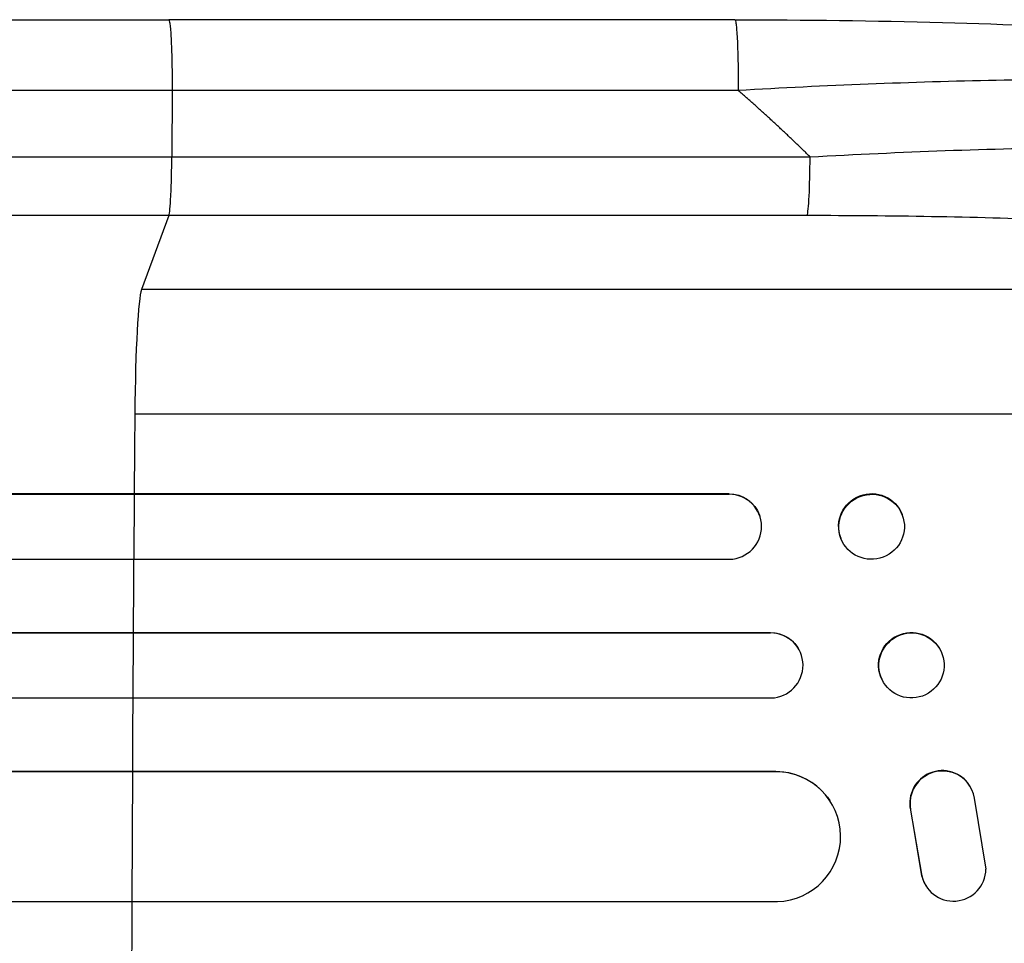
# Model space of a CAD drawing. Units: millimetres. Extents: x -3364 to 3937, y -2917 to 3728.
# Drawn here: x 1684 to 1912, y -320 to -107 of the extents above; entities that cross this region are included whole.
import ezdxf

# ---------------------------------------------------------------- set-up
doc = ezdxf.new("R2010")
doc.units = ezdxf.units.MM
doc.header["$LTSCALE"] = 20
doc.layers.add('2d', color=230, linetype='Continuous')

msp = doc.modelspace()

# ---------------------------------------------------------------- linework, layer by layer
at = {"layer": '2d'}
for p, q in [((1849.48, -106.54), (1718.79, -106.54)), ((1719.57, -122.85), (1719.5, -138.19)), ((1719.5, -138.19), (1866.86, -138.19)), ((1718.83, -151.73), (1712.52, -168.77)), ((1866.18, -151.73), (1718.83, -151.73)), ((2034.7, -168.77), (1712.52, -168.77)), ((2055.07, -197.54), (1710.97, -197.54)), ((219.54, -215.89), (1848.1, -215.89)), ((1710.92, -216.04), (1710.87, -215.89)), ((1848.15, -216.04), (1848.1, -215.89)), ((220.15, -216.04), (1848.15, -216.04)), ((1710.81, -231.04), (1710.92, -216.04)), ((1848.15, -216.04), (1848.15, -216.04)), ((1855.18, -220.85), (1855.23, -220.99)), ((1888.09, -220.69), (1888.14, -220.84)), ((1873.92, -226.1), (1873.98, -226.24)), ((218.61, -231.04), (1848.28, -231.04)), ((216.79, -247.92), (1857.67, -247.92)), ((217.4, -248.04), (1857.73, -248.04)), ((1710.6, -263.04), (1710.69, -248.04)), ((1710.69, -248.04), (1710.64, -247.92)), ((1857.73, -248.04), (1857.67, -247.92)), ((1857.73, -248.04), (1857.73, -248.04)), ((1897.02, -252.16), (1897.08, -252.28)), ((1864.52, -252.33), (1864.57, -252.45)), ((1883.4, -258.69), (1883.46, -258.8)), ((216.15, -263.04), (1857.85, -263.04)), ((220.55, -279.96), (1858.89, -279.96)), ((221.17, -280.04), (1858.94, -280.04)), ((1710.38, -310.04), (1710.51, -280.04)), ((1710.51, -280.04), (1710.46, -279.96)), ((1858.94, -280.04), (1858.89, -279.96)), ((1858.94, -280.05), (1858.94, -280.04)), ((1903.72, -283.31), (1903.67, -283.23)), ((1907.47, -302.54), (1904.8, -286.15)), ((1871.42, -286.73), (1871.47, -286.81)), ((1890.02, -288.85), (1890.07, -288.93)), ((1890.02, -288.85), (1892.52, -303.63)), ((1890.07, -288.93), (1892.57, -303.71)), ((1892.52, -303.63), (1892.57, -303.71)), ((1893.65, -306.5), (1893.6, -306.42)), ((219.3, -310.04), (1859.31, -310.04))]:
    msp.add_line(p, q, dxfattribs=at)
for centre, major_axis, ratio, start_param, end_param in [((1866.07, -136.88), (0, 15), 0.052336, 3.282084, 4.625123), ((1712.78, -203.43), (0, 35), 0.052336, 0.140491, 1.401811), ((1767.72, -382.54), (0, 1100), 0.052336, 1.401811, 1.418715), ((1848.09, -223.54), (7.14, 2.55), 0.988103, 4.396938, 7.506743), ((1767.72, -382.54), (0, 1100), 0.052336, 1.43263, 1.448111), ((1857.68, -255.54), (6.89, 3.1), 0.991927, 4.315268, 7.428561), ((1767.72, -382.54), (0, 1100), 0.052336, 1.461945, 1.477406), ((1897.36, -287.29), (6.31, 4.06), 0.995602, 0, 2.777532), ((1897.41, -287.37), (6.31, 4.06), 0.995602, -0.409315, 2.777532), ((1858.88, -295.05), (12.59, 8.24), 0.995453, 4.163807, 7.272295), ((1899.92, -302.36), (6.31, 4.06), 0.995602, 2.738879, 3.141593), ((1899.97, -302.44), (6.31, 4.06), 0.995602, 2.738879, 5.695291), ((1767.72, -382.54), (0, 1100), 0.052336, 1.504839, 1.520281)]:
    msp.add_ellipse(centre, major_axis=major_axis, ratio=ratio, start_param=start_param, end_param=end_param, dxfattribs=at)
at = {"layer": '2d', "extrusion": (0, 0, -1)}
for centre, major_axis, ratio, start_param, end_param in [((1848.04, -223.4), (7.14, 2.55), 0.988103, -1.223375, 0), ((1881.01, -223.39), (7.08, 2.7), 0.987914, 3.141593, 6.283185), ((1890.21, -255.42), (6.81, 3.26), 0.99174, 3.141593, 6.283185), ((1857.63, -255.43), (6.89, 3.1), 0.991927, -1.145194, 0), ((1858.83, -294.97), (12.59, 8.24), 0.995453, -0.98875, 0)]:
    msp.add_ellipse(centre, major_axis=major_axis, ratio=ratio, start_param=start_param, end_param=end_param, dxfattribs=at)
at = {"layer": '2d'}
for centre, major_axis, ratio in [((1881.06, -223.54), (7.08, 2.7), 0.987914), ((1890.27, -255.54), (6.81, 3.26), 0.99174)]:
    msp.add_ellipse(centre, major_axis=major_axis, ratio=ratio, dxfattribs=at)
for points, knots in [([(1192.08, -106.54), (1215.17, -106.54), (1239.1, -106.54), (1288.49, -106.54), (1313.99, -106.54), (1365.98, -106.54), (1392.51, -106.54), (1446.38, -106.54), (1473.77, -106.54), (1529.25, -106.54), (1557.38, -106.54), (1614.21, -106.54), (1642.96, -106.54), (1687.44, -106.54), (1703.11, -106.54), (1718.79, -106.54)], [0, 0, 0, 0, 8.789577, 8.789577, 17.607897, 17.607897, 26.340127, 26.340127, 35.022919, 35.022919, 43.694878, 43.694878, 52.39637, 52.39637, 57.107422, 57.107422, 57.107422, 57.107422]), ([(1849.48, -106.54), (1865.61, -106.54), (1881.75, -106.73), (1912.4, -107.56), (1927.09, -108.17), (1953.64, -109.8), (1965.77, -110.78), (1986.97, -113.06), (1996.32, -114.35), (2012.02, -117.22), (2018.53, -118.76), (2026.75, -121.69), (2029.24, -122.75), (2031.69, -124.2)], [0, 0, 0, 0, 4.845166, 4.845166, 9.461143, 9.461143, 13.689194, 13.689194, 17.608806, 17.608806, 21.330126, 21.330126, 23.152344, 23.152344, 23.152344, 23.152344]), ([(2036.92, -129.69), (2034.71, -128.53), (2031.34, -127.44), (2024.69, -125.95), (2022.21, -125.48), (2018.12, -124.81), (2016.69, -124.6), (2014.46, -124.28), (2013.33, -124.13), (2011.96, -123.95), (2011.27, -123.87), (2010.92, -123.82), (2010.75, -123.8), (2010.67, -123.79), (2010.62, -123.79), (2010.59, -123.78), (2004.4, -123.03), (1997.43, -122.4), (1985.99, -121.63), (1982.02, -121.4), (1975.84, -121.11), (1973.75, -121.02), (1970.56, -120.9), (1968.95, -120.84), (1967.05, -120.77), (1966.1, -120.74), (1965.62, -120.73), (1965.42, -120.72), (1965.28, -120.72), (1965.21, -120.71), (1956.62, -120.45), (1947.66, -120.31), (1929.14, -120.25), (1919.58, -120.34), (1900.12, -120.72), (1890.22, -121.02), (1870.3, -121.8), (1860.27, -122.28), (1850.26, -122.85)], [0, 0, 0, 0, 0.125, 0.125, 0.1875, 0.1875, 0.21875, 0.21875, 0.234375, 0.242188, 0.246094, 0.248047, 0.249023, 0.249512, 0.249512, 0.25, 0.25, 0.375, 0.375, 0.4375, 0.4375, 0.46875, 0.46875, 0.484375, 0.492188, 0.496094, 0.498047, 0.499023, 0.499023, 0.5, 0.5, 0.625, 0.625, 0.75, 0.75, 0.875, 0.875, 1, 1, 1, 1]), ([(1866.86, -138.19), (1877.38, -137.59), (1887.79, -137.11), (1908.33, -136.36), (1918.48, -136.1), (1930.99, -135.93), (1933.48, -135.91), (1938.43, -135.87), (1940.87, -135.86), (1948.14, -135.85), (1952.89, -135.88), (1962.19, -135.99), (1966.74, -136.08), (1975.63, -136.32), (1979.97, -136.48), (1985.26, -136.71), (1986.31, -136.76), (1988.4, -136.86), (1989.44, -136.91), (1992.52, -137.08), (1994.53, -137.2), (2000.43, -137.58), (2004.19, -137.86), (2011.33, -138.49), (2014.72, -138.83), (2019.52, -139.4), (2021.08, -139.6), (2023.33, -139.9), (2024.07, -140.01), (2025.52, -140.22), (2026.24, -140.33), (2029.73, -140.88), (2032.27, -141.34), (2036.83, -142.32), (2038.86, -142.84), (2042.37, -143.91), (2043.87, -144.48), (2045.68, -145.36), (2046.22, -145.66), (2047.14, -146.27), (2047.52, -146.58), (2047.83, -146.9)], [0, 0, 0, 0, 0.0313345, 0.0313345, 0.062669, 0.062669, 0.0705026, 0.0705026, 0.0783362, 0.0783362, 0.0940035, 0.0940035, 0.1096707, 0.1096707, 0.125338, 0.125338, 0.1292548, 0.1292548, 0.1331716, 0.1331716, 0.1410052, 0.1410052, 0.1566725, 0.1566725, 0.1723397, 0.1723397, 0.1801733, 0.1801733, 0.1840901, 0.1840901, 0.188007, 0.188007, 0.2036742, 0.2036742, 0.2193414, 0.2193414, 0.2350087, 0.2350087, 0.2428423, 0.2428423, 0.2506759, 0.2506759, 0.2506759, 0.2506759]), ([(1200.45, -138.19), (1218.97, -138.19), (1237.97, -138.19), (1267.23, -138.19), (1277.1, -138.19), (1292.11, -138.19), (1297.14, -138.19), (1307.27, -138.19), (1312.36, -138.19), (1337.93, -138.19), (1358.77, -138.19), (1401.23, -138.19), (1422.85, -138.19), (1466.87, -138.19), (1489.16, -138.19), (1517.36, -138.19), (1523.02, -138.19), (1534.37, -138.19), (1540.06, -138.19), (1557.15, -138.19), (1568.59, -138.19), (1603.01, -138.19), (1626.11, -138.19), (1660.98, -138.19), (1672.65, -138.19), (1696.05, -138.19), (1707.77, -138.19), (1719.5, -138.19)], [0, 0, 0, 0, 0.0703354, 0.0703354, 0.1055031, 0.1055031, 0.1230869, 0.1230869, 0.1406707, 0.1406707, 0.2110061, 0.2110061, 0.2813415, 0.2813415, 0.3516768, 0.3516768, 0.3692607, 0.3692607, 0.3868445, 0.3868445, 0.4220122, 0.4220122, 0.4923476, 0.4923476, 0.5275153, 0.5275153, 0.5626829, 0.5626829, 0.5626829, 0.5626829]), ([(1718.83, -151.73), (1718.91, -151.5), (1719, -150.98), (1719.16, -149.44), (1719.23, -148.42), (1719.35, -145.98), (1719.4, -144.57), (1719.47, -141.51), (1719.49, -139.86), (1719.5, -138.19)], [0, 0, 0, 0, 0.25, 0.25, 0.5, 0.5, 0.75, 0.75, 1, 1, 1, 1]), ([(1718.83, -151.73), (1706.93, -151.73), (1695.05, -151.73), (1671.32, -151.73), (1659.5, -151.73), (1624.13, -151.73), (1600.71, -151.73), (1565.81, -151.73), (1554.22, -151.73), (1536.89, -151.73), (1531.12, -151.73), (1519.61, -151.73), (1513.87, -151.73), (1485.28, -151.73), (1462.68, -151.73), (1418.05, -151.73), (1396.13, -151.73), (1353.07, -151.73), (1331.94, -151.73), (1306.01, -151.73), (1300.85, -151.73), (1290.58, -151.73), (1285.48, -151.73), (1270.27, -151.73), (1260.25, -151.73), (1230.59, -151.73), (1211.32, -151.73), (1192.55, -151.73)], [0, 0, 0, 0, 0.035732, 0.035732, 0.071464, 0.071464, 0.142928, 0.142928, 0.17866, 0.17866, 0.196526, 0.196526, 0.214392, 0.214392, 0.285856, 0.285856, 0.35732, 0.35732, 0.428784, 0.428784, 0.44665, 0.44665, 0.4645159, 0.4645159, 0.5002479, 0.5002479, 0.5717119, 0.5717119, 0.5717119, 0.5717119]), ([(2034.7, -168.77), (2034.4, -168.43), (2034.02, -168.1), (2033.11, -167.44), (2032.59, -167.11), (2030.82, -166.14), (2029.38, -165.51), (2026, -164.28), (2024.07, -163.68), (2019.71, -162.52), (2017.3, -161.95), (2011.99, -160.85), (2009.14, -160.32), (2003.11, -159.32), (1999.92, -158.84), (1993.21, -157.93), (1989.69, -157.49), (1984.17, -156.88), (1982.29, -156.67), (1978.45, -156.28), (1976.51, -156.1), (1970.6, -155.55), (1966.57, -155.22), (1958.31, -154.59), (1954.09, -154.3), (1945.48, -153.78), (1941.08, -153.53), (1934.36, -153.21), (1932.1, -153.1), (1928.68, -152.96), (1927.53, -152.91), (1925.24, -152.82), (1924.09, -152.77), (1913.71, -152.39), (1904.37, -152.14), (1885.44, -151.81), (1875.87, -151.73), (1866.18, -151.73)], [0, 0, 0, 0, 0.0073183, 0.0073183, 0.0146366, 0.0146366, 0.0292731, 0.0292731, 0.0439097, 0.0439097, 0.0585463, 0.0585463, 0.0731829, 0.0731829, 0.0878194, 0.0878194, 0.102456, 0.102456, 0.1097743, 0.1097743, 0.1170926, 0.1170926, 0.1317291, 0.1317291, 0.1463657, 0.1463657, 0.1610023, 0.1610023, 0.1683206, 0.1683206, 0.1719797, 0.1719797, 0.1756389, 0.1756389, 0.204912, 0.204912, 0.2341852, 0.2341852, 0.2341852, 0.2341852])]:
    msp.add_open_spline(points, degree=3, knots=knots, dxfattribs=at)
for points, weights, degree in [([(1718.79, -106.54), (1719.64, -106.54), (1719.57, -122.85)], [0.940025923715, 0.65501804026, 1], 2), ([(1849.48, -106.54), (1850.34, -106.54), (1850.26, -122.85)], [0.940025926054, 0.655018038844, 1], 2), ([(1866.86, -138.19), (1861.49, -132.9), (1855.95, -127.79), (1850.26, -122.85)], [1, 0.999671580185, 0.999671580185, 1], 3)]:
    msp.add_rational_spline(points, weights, degree=degree, dxfattribs=at)
for points in [[(1719.57, -122.85), (1529.5, -122.85), (1351.26, -122.85), (1201.28, -122.85)], [(1850.26, -122.85), (1806.7, -122.85), (1763.13, -122.85), (1719.57, -122.85)]]:
    msp.add_open_spline(points, degree=3, dxfattribs=at)

doc.saveas('drawing.dxf')
